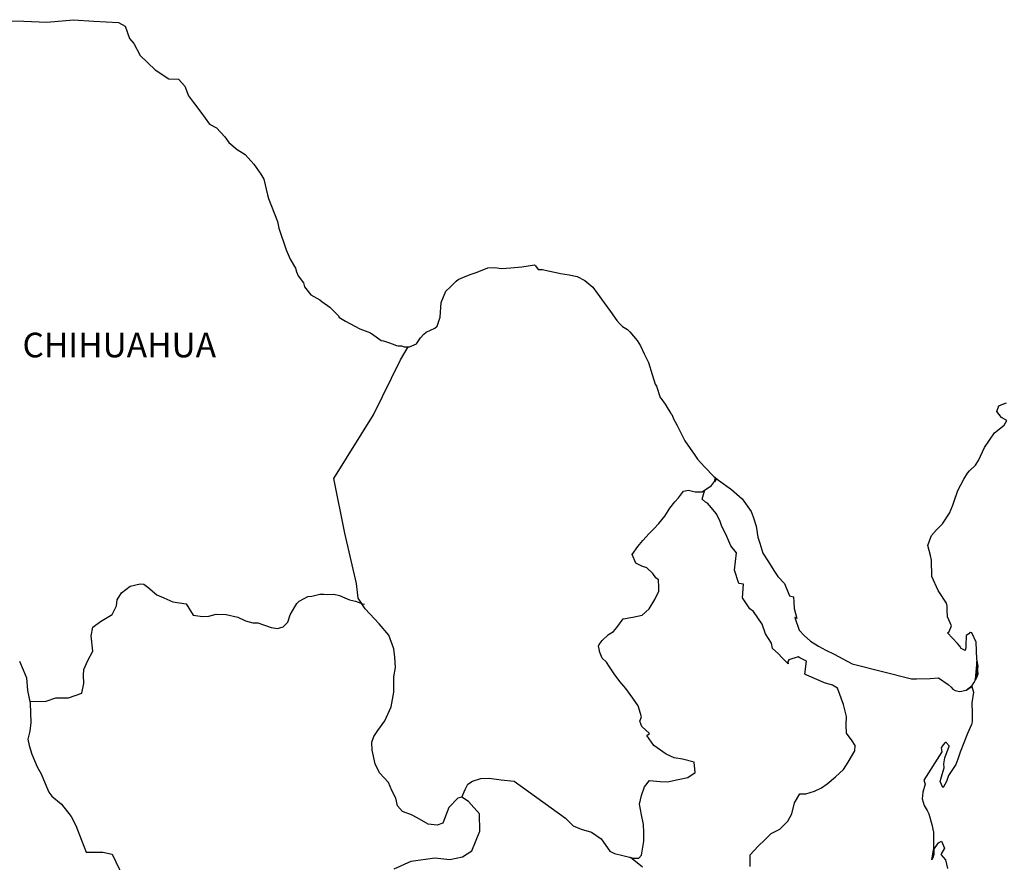
# Model space of a CAD drawing. Units: metres. Extents: x 377850 to 380250, y 2550163 to 2551963.
# Drawn here: x 379942 to 380038, y 2551708 to 2551790 of the extents above; entities that cross this region are included whole.
import ezdxf

# ---------------------------------------------------------------- set-up
doc = ezdxf.new("R2010")
doc.units = ezdxf.units.M
doc.layers.add('Lomo', color=7, linetype='Continuous')
doc.styles.add('ROMANS', font='ROMANS', dxfattribs={"height": 0.2})

msp = doc.modelspace()

# ---------------------------------------------------------------- linework, layer by layer
at = {"layer": 'Lomo', "color": 7, "linetype": 'Continuous', "elevation": 1.159}
for points in [[(379940.515, 2551790.097), (379942.47, 2551790.05), (379944.728, 2551789.955), (379947.322, 2551790.204), (379949.332, 2551790.056), (379951.731, 2551789.915), (379952.376, 2551789.572), (379952.812, 2551788.383), (379953.209, 2551787.892), (379953.847, 2551786.71), (379955.319, 2551785.325), (379956.643, 2551784.438), (379957.57, 2551784.391), (379958.209, 2551783.699), (379958.558, 2551782.765), (379959.049, 2551782.127), (379959.781, 2551781.186), (379960.614, 2551780.003), (379961.3, 2551779.66), (379962.093, 2551778.773), (379962.483, 2551778.229), (379963.316, 2551777.537), (379964.102, 2551777.046), (379964.935, 2551776.106), (379965.621, 2551775.118), (379965.916, 2551774.627), (379966.259, 2551773.102), (379966.36, 2551772.752), (379967.247, 2551770.488), (379967.395, 2551769.842), (379968.08, 2551767.726), (379968.477, 2551766.832), (379969.014, 2551765.945), (379969.115, 2551765.602), (379969.263, 2551765.206), (379969.801, 2551764.514), (379969.901, 2551764.124), (379970.493, 2551763.331), (379971.373, 2551762.84), (379971.568, 2551762.692), (379972.354, 2551762.148), (379973.235, 2551761.261), (379973.235, 2551761.167), (379973.873, 2551760.77), (379974.807, 2551760.28), (379975.298, 2551760.031), (379976.326, 2551759.635), (379976.668, 2551759.393), (379976.87, 2551759.245), (379977.354, 2551758.896), (379977.603, 2551758.849), (379978.187, 2551758.654), (379978.436, 2551758.553), (379978.879, 2551758.405), (379979.027, 2551758.358), (379979.363, 2551758.358), (379979.612, 2551758.257), (379980.149, 2551758.257), (379980.835, 2551758.553), (379981.225, 2551759.151), (379981.52, 2551759.494), (379981.762, 2551759.695), (379982.596, 2551760.085), (379982.844, 2551760.287), (379982.844, 2551760.287), (379983.133, 2551761.174), (379983.227, 2551762.605), (379983.671, 2551763.694), (379984.114, 2551764.09), (379984.692, 2551764.682), (379984.894, 2551764.829), (379985.331, 2551765.024), (379986.07, 2551765.32), (379986.755, 2551765.569), (379987.783, 2551765.965), (379988.469, 2551766.019), (379989.107, 2551765.918), (379990.035, 2551765.965), (379991.116, 2551766.066), (379992.34, 2551766.267), (379992.434, 2551766.167), (379992.682, 2551765.824), (379993.119, 2551765.824), (379993.663, 2551765.676), (379994.443, 2551765.528), (379994.886, 2551765.434), (379995.726, 2551765.28), (379996.506, 2551765.138), (379997.238, 2551764.742), (379998.025, 2551764.104), (379998.468, 2551763.506), (379999.154, 2551762.571), (379999.745, 2551761.731), (380000.383, 2551760.844), (380000.625, 2551760.549), (380000.921, 2551760.253), (380001.412, 2551759.957), (380001.66, 2551759.715), (380001.996, 2551759.319), (380002.346, 2551758.875), (380002.688, 2551758.378), (380003.031, 2551757.592), (380003.475, 2551756.752), (380003.817, 2551755.569), (380004.113, 2551754.628), (380004.261, 2551754.434), (380004.61, 2551753.305), (380004.657, 2551753.251), (380005.101, 2551752.659), (380005.195, 2551752.512), (380005.638, 2551751.772), (380005.732, 2551751.672), (380005.934, 2551751.181), (380006.082, 2551750.932), (380006.277, 2551750.59), (380007.016, 2551749.105), (380007.997, 2551747.68), (380008.246, 2551747.283), (380008.931, 2551746.544), (380009.859, 2551745.603), (380010.302, 2551745.261), (380011.579, 2551744.327), (380012.607, 2551743.44), (380013.494, 2551742.203), (380013.689, 2551741.666), (380013.985, 2551740.772), (380014.132, 2551739.69), (380014.327, 2551739.098), (380014.63, 2551738.111), (380015.167, 2551737.271), (380015.705, 2551736.437), (380016.101, 2551735.846), (380016.74, 2551735.154), (380017.23, 2551733.971), (380017.62, 2551733.87), (380017.667, 2551733.326), (380017.674, 2551732.735), (380017.963, 2551731.747), (380017.768, 2551731.848), (380018.164, 2551730.611), (380018.655, 2551730.074), (380019.293, 2551729.529), (380020.08, 2551729.039), (380020.765, 2551728.642), (380021.598, 2551728.252), (380022.432, 2551727.809), (380023.366, 2551727.312), (380029.145, 2551725.84), (380029.636, 2551725.84), (380030.959, 2551725.887), (380031.793, 2551725.941), (380032.727, 2551725.302), (380033.022, 2551725.054), (380033.164, 2551724.852), (380033.412, 2551724.711), (380033.856, 2551724.61), (380034.487, 2551724.758), (380035.072, 2551725.202), (380035.227, 2551725.45), (380035.516, 2551725.994), (380035.663, 2551726.337), (380035.563, 2551727.177), (380035.516, 2551727.574), (380035.368, 2551725.793), (380035.569, 2551726.485), (380035.569, 2551726.485), (380035.663, 2551727.076), (380035.516, 2551727.769), (380035.462, 2551729.449), (380035.018, 2551730.336), (380034.87, 2551730.383), (380034.823, 2551730.383), (380034.729, 2551730.235), (380034.481, 2551730.087), (380034.487, 2551729.69), (380034.434, 2551729.496), (380034.434, 2551728.904), (380034.387, 2551728.609), (380033.99, 2551728.803), (380033.849, 2551729.052), (380033.647, 2551729.294), (380032.666, 2551730.329), (380032.814, 2551730.483), (380033.056, 2551731.021), (380032.666, 2551731.915), (380032.619, 2551732.6), (380032.612, 2551732.95), (380032.565, 2551733.245), (380031.732, 2551734.482), (380031.141, 2551735.859), (380031.087, 2551737.439), (380030.993, 2551737.882), (380030.744, 2551738.87), (380030.939, 2551739.414), (380031.087, 2551739.858), (380031.578, 2551740.395), (380032.162, 2551740.994), (380032.848, 2551742.028), (380033.19, 2551742.821), (380033.284, 2551743.117), (380033.674, 2551744.246), (380033.97, 2551744.79), (380034.266, 2551745.335), (380034.608, 2551745.926), (380034.803, 2551746.175), (380035.388, 2551746.719), (380035.684, 2551747.162), (380035.684, 2551747.162), (380036.268, 2551748.446), (380036.759, 2551749.138), (380037.243, 2551749.877), (380038.177, 2551750.617), (380038.466, 2551751.06), (380037.928, 2551751.362), (380037.484, 2551751.954), (380037.679, 2551752.498), (380038.123, 2551752.693), (380038.17, 2551752.693), (380038.419, 2551752.794)], [(379978.624, 2551707.299), (379980.291, 2551708.039), (379982.596, 2551708.375), (379984.074, 2551708.227), (379985.297, 2551708.469), (379986.231, 2551709.06), (379987.017, 2551710.982), (379986.964, 2551712.662), (379985.882, 2551713.892), (379985.243, 2551714.288), (379984.853, 2551714.187), (379983.966, 2551713.3), (379983.382, 2551711.775), (379982.844, 2551711.58), (379981.957, 2551711.681), (379980.875, 2551712.272), (379980.338, 2551712.568), (379979.451, 2551712.917), (379978.96, 2551713.462), (379978.812, 2551714.201), (379978.812, 2551714.201), (379978.416, 2551714.94), (379978.08, 2551715.733), (379977.193, 2551716.667), (379976.796, 2551717.554), (379976.5, 2551718.885), (379976.453, 2551719.678), (379976.648, 2551720.215), (379977.038, 2551720.813), (379977.724, 2551721.741), (379978.362, 2551723.125), (379978.611, 2551724.55), (379978.604, 2551726.035), (379978.758, 2551726.969), (379978.705, 2551727.957), (379978.604, 2551728.79), (379978.113, 2551730.121), (379977.179, 2551731.209), (379975.802, 2551732.688), (379975.116, 2551733.729), (379974.968, 2551735.154), (379973.833, 2551740.086), (379972.751, 2551745.415), (379976.621, 2551751.618), (379979.269, 2551756.987), (379980.008, 2551758.257)], [(379985.243, 2551714.288), (379985.593, 2551715.128), (379985.835, 2551715.565), (379986.278, 2551715.867), (379987.111, 2551716.109), (379987.898, 2551716.156), (379989.074, 2551716.009), (379990.35, 2551715.854), (379995.364, 2551712.252), (379996.103, 2551711.513), (379996.889, 2551711.163), (379997.917, 2551710.868), (379998.851, 2551710.223), (379999.691, 2551709.04), (380000.135, 2551708.791), (380000.968, 2551708.596), (380001.606, 2551708.442), (380001.949, 2551708.348), (380002.534, 2551708.348), (380002.782, 2551708.643), (380002.93, 2551709.43), (380003.024, 2551710.021), (380003.024, 2551710.861), (380002.977, 2551711.647), (380002.776, 2551712.581), (380002.581, 2551713.623), (380002.776, 2551714.463), (380003.071, 2551715.296), (380003.562, 2551715.935), (380004.597, 2551715.834), (380005.329, 2551715.787), (380006.364, 2551716.029), (380007.292, 2551716.224), (380008.031, 2551716.721), (380007.93, 2551717.702), (380006.801, 2551717.998), (380005.968, 2551718.152), (380005.181, 2551718.495), (380003.999, 2551719.335), (380003.313, 2551720.323), (380003.562, 2551720.524), (380002.823, 2551721.21), (380002.628, 2551721.707), (380002.776, 2551722.151), (380002.473, 2551723.233), (380001.936, 2551723.972), (380001.25, 2551724.913), (380000.659, 2551725.605), (380000.121, 2551726.344), (379999.671, 2551727.036), (379999.382, 2551727.48), (379998.939, 2551727.876), (379998.69, 2551728.514), (379998.69, 2551728.609), (379998.596, 2551729.052), (379998.643, 2551729.207), (379998.643, 2551729.207), (379998.932, 2551729.596), (379999.57, 2551730.188), (380000.061, 2551730.483), (380000.363, 2551730.88), (380001.002, 2551731.713), (380001.929, 2551731.861), (380002.863, 2551732.056), (380003.548, 2551732.694), (380004.093, 2551733.588), (380004.483, 2551734.421), (380004.483, 2551734.811), (380004.429, 2551735.503), (380004.187, 2551735.705), (380003.891, 2551736.148), (380003.3, 2551736.693), (380002.809, 2551736.841), (380002.218, 2551737.136), (380001.875, 2551737.976), (380002.413, 2551738.762), (380002.91, 2551739.354), (380003.542, 2551740.039), (380003.985, 2551740.49), (380004.476, 2551741.027), (380005.067, 2551741.719), (380005.558, 2551742.506), (380006.048, 2551743.144), (380006.391, 2551743.54), (380006.882, 2551744.179), (380007.372, 2551744.273), (380008.011, 2551744.125), (380008.696, 2551744.125), (380009.63, 2551744.716), (380009.926, 2551745.113), (380010.121, 2551745.402), (380009.912, 2551745.093), (380009.993, 2551745.503)], [(380013.393, 2551707.541), (380013.393, 2551708.67), (380014.173, 2551709.51), (380014.811, 2551710.149), (380015.45, 2551710.74), (380016.283, 2551711.184), (380017.069, 2551711.97), (380017.466, 2551712.662), (380017.708, 2551713.744), (380018.245, 2551714.631), (380018.836, 2551714.631), (380019.67, 2551714.88), (380020.355, 2551715.222), (380020.9, 2551715.612), (380021.733, 2551716.298), (380022.519, 2551716.99), (380022.963, 2551717.729), (380023.601, 2551718.811), (380023.648, 2551719.355), (380023.352, 2551719.799), (380022.808, 2551720.538), (380022.761, 2551721.378), (380022.808, 2551722.164), (380022.512, 2551723.347), (380021.921, 2551724.933), (380021.43, 2551725.228), (380020.644, 2551725.477), (380018.931, 2551726.216), (380018.729, 2551726.317), (380018.877, 2551727.594), (380018.238, 2551727.89), (380018.091, 2551727.99), (380017.156, 2551727.695), (380017.062, 2551727.547), (380017.109, 2551727.305), (380016.518, 2551727.896), (380016.128, 2551728.34), (380015.584, 2551728.83), (380015.483, 2551729.328), (380014.892, 2551730.262), (380014.549, 2551731.202), (380013.716, 2551732.432), (380013.373, 2551732.681), (380012.634, 2551733.77), (380012.735, 2551735.1), (380012.291, 2551735.147), (380011.848, 2551736.478), (380012.043, 2551738.158), (380011.505, 2551738.843), (380011.008, 2551739.986), (380010.618, 2551740.718), (380010.423, 2551741.309), (380010.074, 2551742.008), (380009.63, 2551742.546), (380009.24, 2551742.989), (380009.045, 2551743.09), (380008.696, 2551743.386), (380008.958, 2551744.293)], [(379943.068, 2551723.656), (379944.675, 2551723.669), (379945.609, 2551724.012), (379946.838, 2551724.012), (379948.162, 2551724.449), (379948.357, 2551725.39), (379948.303, 2551726.223), (379948.357, 2551726.767), (379948.747, 2551727.654), (379949.237, 2551728.541), (379949.043, 2551730.067), (379949.237, 2551730.907), (379949.97, 2551731.444), (379951.099, 2551732.137), (379951.542, 2551732.977), (379951.589, 2551733.568), (379952.033, 2551734.253), (379952.866, 2551734.892), (379953.854, 2551735.14), (379954.19, 2551735.093), (379954.587, 2551734.791), (379955.474, 2551734.052), (379956.159, 2551733.756), (379957.039, 2551733.36), (379958.323, 2551733.165), (379959.008, 2551732.076), (379959.942, 2551731.928), (379960.534, 2551731.975), (379961.266, 2551732.17), (379962.247, 2551732.123), (379963.376, 2551731.868), (379964.116, 2551731.525), (379964.855, 2551731.323), (379965.345, 2551731.323), (379966.622, 2551730.88), (379967.26, 2551730.779), (379967.798, 2551730.927), (379968.242, 2551731.37), (379968.484, 2551732.11), (379968.927, 2551732.896), (379969.122, 2551733.192), (379969.371, 2551733.44), (379969.861, 2551733.682), (379970.204, 2551733.884), (379970.594, 2551733.931), (379971.387, 2551734.126), (379971.776, 2551734.126), (379972.119, 2551734.079), (379972.757, 2551734.126), (379973.302, 2551733.978), (379973.839, 2551733.776), (379974.283, 2551733.581), (379974.868, 2551733.434), (379975.56, 2551733.185), (379975.755, 2551733.138), (379975.755, 2551733.138)], [(379942.067, 2551727.567), (379942.41, 2551726.727), (379942.759, 2551725.941), (379942.853, 2551724.711), (379943.102, 2551723.474), (379943.156, 2551721.6), (379943.055, 2551720.76), (379942.86, 2551719.973), (379943.008, 2551719.335), (379943.257, 2551718.495), (379943.794, 2551717.258), (379944.191, 2551716.573), (379944.58, 2551715.632), (379944.923, 2551714.799), (379945.219, 2551714.402), (379946.153, 2551713.61), (379947.094, 2551712.427), (379947.578, 2551711.533), (379948.122, 2551710.108), (379948.565, 2551708.919), (379950.185, 2551708.919), (379951.119, 2551708.724), (379954.318, 2551702.011)], [(380035.025, 2551725.107), (380035.18, 2551724.563), (380035.032, 2551723.522), (380035.079, 2551722.487), (380035.079, 2551721.647), (380034.985, 2551721.405), (380034.595, 2551720.511), (380033.909, 2551718.69), (380033.668, 2551717.998), (380033.473, 2551717.5), (380032.74, 2551716.418), (380032.545, 2551715.827), (380032.25, 2551715.229), (380032.203, 2551715.229), (380031.954, 2551715.827), (380032.149, 2551716.513), (380032.344, 2551717.158), (380032.297, 2551717.547), (380032.391, 2551718.146), (380032.834, 2551719.281), (380032.834, 2551719.328), (380032.539, 2551719.624), (380032.438, 2551719.624), (380032.196, 2551719.375), (380032.048, 2551719.127), (380032.095, 2551718.737), (380030.341, 2551715.968), (380030.489, 2551715.578), (380030.24, 2551714.786), (380030.193, 2551714.147), (380030.388, 2551713.502), (380030.684, 2551713.011), (380030.832, 2551712.662), (380031.127, 2551711.627), (380031.275, 2551710.888), (380031.282, 2551709.752), (380031.329, 2551708.717), (380031.235, 2551708.368), (380031.134, 2551708.173), (380031.282, 2551709.161), (380031.772, 2551709.853), (380032.061, 2551710.001), (380032.357, 2551709.309), (380032.014, 2551708.717), (380032.458, 2551708.173), (380032.653, 2551707.34)], [(380034.487, 2551724.758), (380034.736, 2551724.906), (380035.025, 2551725.107)], [(380002.883, 2551707.461), (380001.721, 2551708.415)]]:
    msp.add_lwpolyline(points, dxfattribs=at)

# ---------------------------------------------------------------- texts
at = {"layer": 'Lomo', "color": 7, "style": 'ROMANS'}
msp.add_text('CHIHUAHUA', height=2.4, dxfattribs=at).set_placement((379942.355, 2551757.243, 1.159))

doc.saveas('drawing.dxf')
